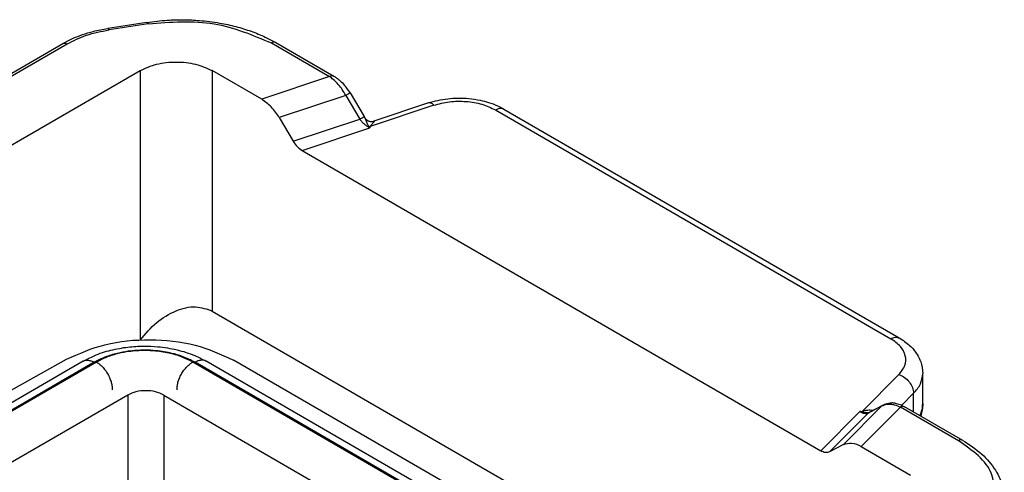
# Model space of a CAD drawing. Units: millimetres. Extents: x 0 to 297, y 0 to 210.
# Drawn here: x 29 to 52, y 56 to 66 of the extents above; entities that cross this region are included whole.
import ezdxf

# ---------------------------------------------------------------- set-up
doc = ezdxf.new("R2010")
doc.units = ezdxf.units.MM

msp = doc.modelspace()

# ---------------------------------------------------------------- linework, layer by layer
at = {"color": 2, "linetype": 'Continuous'}
for p, q in [((31.783, 66.378), (30.862, 66.235)), ((31.814, 66.343), (30.893, 66.2)), ((22.81, 61.832), (29.807, 65.881)), ((22.91, 61.822), (29.907, 65.871)), ((34.712, 65.894), (36.077, 65.103)), ((34.812, 65.904), (36.178, 65.113)), ((24.311, 61.011), (31.622, 65.243)), ((31.622, 65.243), (31.622, 58.914)), ((33.319, 65.243), (33.319, 59.595)), ((34.482, 64.57), (33.319, 65.243)), ((36.077, 65.103), (34.482, 64.57)), ((36.371, 64.963), (36.432, 64.897)), ((36.459, 64.662), (34.896, 64.139)), ((36.459, 64.662), (36.787, 64.106)), ((36.56, 64.719), (36.889, 64.163)), ((38.53, 64.432), (37.033, 63.932)), ((38.403, 64.485), (37.119, 64.056)), ((34.896, 64.139), (35.224, 63.584)), ((39.978, 64.321), (49.273, 58.942)), ((40.179, 64.341), (49.473, 58.962)), ((35.224, 63.584), (36.787, 64.106)), ((35.431, 63.368), (37.027, 63.901)), ((37.023, 63.914), (37.027, 63.901)), ((35.431, 63.368), (47.626, 56.31)), ((33.319, 59.595), (45.707, 52.425)), ((30.283, 58.416), (21.348, 53.244)), ((30.6, 58.395), (21.599, 53.185)), ((30.544, 58.39), (21.608, 53.218)), ((25.251, 55.871), (29.891, 58.464)), ((44.442, 51.692), (32.861, 58.395)), ((44.466, 51.706), (32.917, 58.39)), ((44.618, 51.795), (33.178, 58.416)), ((44.962, 51.993), (33.816, 58.444)), ((49.464, 58.104), (48.6, 57.237)), ((50.024, 57.42), (50.024, 58.125)), ((49.81, 57.662), (49.53, 57.381)), ((49.81, 57.223), (49.81, 57.662)), ((31.332, 57.621), (22.227, 52.351)), ((31.332, 57.621), (31.332, 54.002)), ((32.181, 57.621), (43.433, 51.109)), ((32.181, 57.621), (32.181, 54.002)), ((47.626, 56.31), (48.547, 57.234)), ((47.833, 56.286), (48.736, 57.19)), ((49.064, 57.366), (48.161, 56.461)), ((48.569, 57.231), (48.547, 57.234)), ((49.497, 57.337), (48.576, 56.413)), ((49.064, 57.366), (48.736, 57.19)), ((49.092, 57.386), (48.764, 57.21)), ((50.863, 56.546), (49.497, 57.337)), ((50.963, 56.556), (49.597, 57.347)), ((48.161, 56.461), (47.833, 56.286)), ((48.576, 56.413), (49.738, 55.74))]:
    msp.add_line(p, q, dxfattribs=at)
for centre, radius, start, end in [((35.492, 64.089), 1.241, 30.5308, 40.6885), ((49.294, 56.931), 0.504, 80.5125, 90.0776), ((48.827, 57.092), 0.135, 118.1959, 132.9037), ((49.156, 57.267), 0.135, 118.1682, 132.9038)]:
    msp.add_arc(centre, radius, start, end, dxfattribs=at)
for points, knots in [([(31.783, 66.378), (31.943, 66.398), (32.228, 66.434), (32.642, 66.443), (33.054, 66.425), (33.467, 66.373), (33.873, 66.285), (34.231, 66.175), (34.544, 66.049), (34.73, 65.948), (34.812, 65.904)], [0, 0, 0, 0, 0.481212, 0.862067, 1.241281, 1.718491, 2.107887, 2.484756, 2.841182, 3.119608, 3.119608, 3.119608, 3.119608]), ([(29.807, 65.881), (29.887, 65.924), (30.036, 66.003), (30.277, 66.095), (30.547, 66.178), (30.748, 66.214), (30.862, 66.235)], [0, 0, 0, 0, 0.27317, 0.506568, 0.770886, 1.119416, 1.119416, 1.119416, 1.119416]), ([(30.862, 66.235), (30.867, 66.233), (30.882, 66.226), (30.889, 66.211), (30.893, 66.2)], [0, 0, 0, 0, 0.01649487, 0.04770308, 0.04770308, 0.04770308, 0.04770308]), ([(31.783, 66.378), (31.789, 66.376), (31.804, 66.369), (31.81, 66.353), (31.814, 66.343)], [0, 0, 0, 0, 0.01649487, 0.04770308, 0.04770308, 0.04770308, 0.04770308]), ([(31.814, 66.343), (32.339, 66.386), (33.342, 66.468), (34.269, 66.079), (34.712, 65.894)], [0, 0, 0, 0, 1.552901, 2.970865, 2.970865, 2.970865, 2.970865]), ([(29.907, 65.871), (30.056, 65.945), (30.37, 66.101), (30.713, 66.166), (30.893, 66.2)], [0, 0, 0, 0, 0.498547, 1.04418, 1.04418, 1.04418, 1.04418]), ([(29.807, 65.881), (29.822, 65.886), (29.856, 65.896), (29.889, 65.88), (29.907, 65.871)], [0, 0, 0, 0, 0.0468022, 0.1042475, 0.1042475, 0.1042475, 0.1042475]), ([(34.812, 65.904), (34.796, 65.909), (34.762, 65.919), (34.73, 65.903), (34.712, 65.894)], [0, 0, 0, 0, 0.0468022, 0.1042475, 0.1042475, 0.1042475, 0.1042475]), ([(31.622, 65.243), (31.75, 65.3), (32.019, 65.421), (32.471, 65.46), (32.922, 65.421), (33.191, 65.3), (33.319, 65.243)], [0, 0, 0, 0, 0.417406, 0.879659, 1.341911, 1.759317, 1.759317, 1.759317, 1.759317]), ([(36.178, 65.113), (36.162, 65.118), (36.128, 65.129), (36.095, 65.112), (36.077, 65.103)], [0, 0, 0, 0, 0.0467926, 0.1042245, 0.1042245, 0.1042245, 0.1042245]), ([(36.459, 64.662), (36.433, 64.707), (36.381, 64.798), (36.282, 64.924), (36.182, 65.028), (36.107, 65.082), (36.077, 65.103)], [0, 0, 0, 0, 0.158017, 0.3118958, 0.4809845, 0.5888604, 0.5888604, 0.5888604, 0.5888604]), ([(36.178, 65.113), (36.198, 65.101), (36.234, 65.079), (36.286, 65.04), (36.33, 65.003), (36.358, 64.976), (36.371, 64.963)], [0, 0, 0, 0, 0.0720528, 0.1277124, 0.1924418, 0.2455767, 0.2455767, 0.2455767, 0.2455767]), ([(36.56, 64.719), (36.545, 64.711), (36.511, 64.692), (36.477, 64.672), (36.459, 64.662)], [0, 0, 0, 0, 0.0519112, 0.1165414, 0.1165414, 0.1165414, 0.1165414]), ([(38.403, 64.485), (38.476, 64.507), (38.625, 64.551), (38.86, 64.587), (39.104, 64.603), (39.362, 64.592), (39.599, 64.557), (39.824, 64.499), (40.012, 64.431), (40.129, 64.368), (40.179, 64.341)], [0, 0, 0, 0, 0.22902, 0.463462, 0.712995, 0.962855, 1.234138, 1.432518, 1.659432, 1.829909, 1.829909, 1.829909, 1.829909]), ([(34.896, 64.139), (34.837, 64.228), (34.726, 64.397), (34.56, 64.514), (34.482, 64.57)], [0, 0, 0, 0, 0.3151067, 0.6021644, 0.6021644, 0.6021644, 0.6021644]), ([(38.53, 64.432), (38.509, 64.452), (38.473, 64.487), (38.424, 64.485), (38.403, 64.485)], [0, 0, 0, 0, 0.0829353, 0.1425826, 0.1425826, 0.1425826, 0.1425826]), ([(38.53, 64.432), (38.651, 64.463), (38.899, 64.528), (39.283, 64.529), (39.655, 64.473), (39.874, 64.37), (39.978, 64.321)], [0, 0, 0, 0, 0.374472, 0.765282, 1.145119, 1.489148, 1.489148, 1.489148, 1.489148]), ([(39.978, 64.321), (40.014, 64.339), (40.079, 64.372), (40.148, 64.351), (40.179, 64.341)], [0, 0, 0, 0, 0.1148905, 0.208495, 0.208495, 0.208495, 0.208495]), ([(36.787, 64.106), (36.806, 64.117), (36.839, 64.136), (36.873, 64.155), (36.889, 64.163)], [0, 0, 0, 0, 0.0646303, 0.1165414, 0.1165414, 0.1165414, 0.1165414]), ([(36.889, 64.163), (36.89, 64.161), (36.893, 64.156), (36.898, 64.148), (36.902, 64.141), (36.905, 64.136), (36.907, 64.133)], [0, 0, 0, 0, 0.00862024, 0.01748725, 0.02623544, 0.03499241, 0.03499241, 0.03499241, 0.03499241]), ([(36.909, 64.131), (36.911, 64.127), (36.917, 64.12), (36.926, 64.109), (36.937, 64.098), (36.954, 64.083), (36.977, 64.068), (37.004, 64.057), (37.033, 64.049), (37.058, 64.047), (37.08, 64.048), (37.094, 64.049), (37.107, 64.052), (37.115, 64.055), (37.119, 64.056)], [0, 0, 0, 0, 0.0127935, 0.0273852, 0.0432956, 0.0592301, 0.0959437, 0.1227949, 0.1486242, 0.1845169, 0.1991336, 0.2133844, 0.2283512, 0.2387273, 0.2387273, 0.2387273, 0.2387273]), ([(37.023, 63.914), (37.017, 63.919), (37.005, 63.928), (36.992, 63.948), (36.981, 63.967), (36.968, 63.993), (36.952, 64.027), (36.936, 64.066), (36.924, 64.101), (36.913, 64.121), (36.909, 64.131)], [0, 0, 0, 0, 0.0233864, 0.0454853, 0.0674592, 0.0896243, 0.1344822, 0.1788401, 0.2158324, 0.2468398, 0.2468398, 0.2468398, 0.2468398]), ([(36.787, 64.106), (36.804, 64.084), (36.837, 64.04), (36.896, 63.984), (36.959, 63.936), (37.005, 63.913), (37.027, 63.901)], [0, 0, 0, 0, 0.0825722, 0.1647362, 0.2436081, 0.3184913, 0.3184913, 0.3184913, 0.3184913]), ([(37.023, 63.914), (37.022, 63.916), (37.022, 63.919), (37.025, 63.924), (37.029, 63.928), (37.032, 63.93), (37.033, 63.932)], [0, 0, 0, 0, 0.00538453, 0.00995065, 0.01629699, 0.02178513, 0.02178513, 0.02178513, 0.02178513]), ([(37.119, 64.056), (37.12, 64.056), (37.123, 64.057), (37.125, 64.052), (37.121, 64.045), (37.116, 64.036), (37.109, 64.027), (37.1, 64.015), (37.087, 63.999), (37.071, 63.98), (37.056, 63.962), (37.043, 63.946), (37.036, 63.936), (37.033, 63.932)], [0, 0, 0, 0, 0.0042312, 0.0069926, 0.0147291, 0.0259834, 0.0382385, 0.048762, 0.0734382, 0.0990524, 0.1234106, 0.1443212, 0.1596436, 0.1596436, 0.1596436, 0.1596436]), ([(35.224, 63.584), (35.253, 63.539), (35.309, 63.455), (35.392, 63.396), (35.431, 63.368)], [0, 0, 0, 0, 0.1575533, 0.3010822, 0.3010822, 0.3010822, 0.3010822]), ([(31.626, 58.914), (31.748, 59.059), (31.986, 59.341), (32.439, 59.609), (32.911, 59.739), (33.19, 59.64), (33.319, 59.595)], [0, 0, 0, 0, 0.56423, 1.096629, 1.565706, 1.967257, 1.967257, 1.967257, 1.967257]), ([(29.891, 58.464), (30.189, 58.594), (30.815, 58.866), (31.859, 58.949), (32.901, 58.856), (33.521, 58.577), (33.816, 58.444)], [0, 0, 0, 0, 0.968896, 2.037131, 3.10296, 4.065411, 4.065411, 4.065411, 4.065411]), ([(49.273, 58.942), (49.309, 58.96), (49.374, 58.993), (49.442, 58.971), (49.473, 58.962)], [0, 0, 0, 0, 0.1148905, 0.208495, 0.208495, 0.208495, 0.208495]), ([(49.464, 58.104), (49.518, 58.17), (49.622, 58.296), (49.635, 58.553), (49.504, 58.785), (49.355, 58.887), (49.273, 58.942)], [0, 0, 0, 0, 0.252607, 0.479119, 0.723585, 1.016303, 1.016303, 1.016303, 1.016303]), ([(49.473, 58.962), (49.558, 58.907), (49.719, 58.801), (49.883, 58.602), (49.999, 58.378), (50.015, 58.22), (50.024, 58.125)], [0, 0, 0, 0, 0.300216, 0.574718, 0.764329, 1.047648, 1.047648, 1.047648, 1.047648]), ([(30.283, 58.416), (30.369, 58.461), (30.577, 58.57), (30.933, 58.683), (31.326, 58.754), (31.697, 58.776), (32.084, 58.76), (32.488, 58.694), (32.872, 58.576), (33.09, 58.462), (33.178, 58.416)], [0, 0, 0, 0, 0.291146, 0.70364, 1.112839, 1.488223, 1.813383, 2.273751, 2.714118, 3.011151, 3.011151, 3.011151, 3.011151]), ([(32.917, 58.39), (32.818, 58.44), (32.643, 58.528), (32.333, 58.616), (32.037, 58.665), (31.692, 58.68), (31.386, 58.66), (31.074, 58.602), (30.802, 58.522), (30.628, 58.433), (30.544, 58.39)], [0, 0, 0, 0, 0.333322, 0.585075, 0.96263, 1.233002, 1.618767, 1.880497, 2.184219, 2.465863, 2.465863, 2.465863, 2.465863]), ([(32.861, 58.395), (32.766, 58.443), (32.6, 58.526), (32.305, 58.61), (32.022, 58.657), (31.694, 58.672), (31.402, 58.653), (31.105, 58.597), (30.846, 58.521), (30.68, 58.436), (30.6, 58.395)], [0, 0, 0, 0, 0.317264, 0.557006, 0.916758, 1.174109, 1.541839, 1.791178, 2.080451, 2.348441, 2.348441, 2.348441, 2.348441]), ([(30.283, 58.416), (30.293, 58.421), (30.311, 58.43), (30.343, 58.438), (30.375, 58.441), (30.409, 58.439), (30.443, 58.433), (30.477, 58.422), (30.511, 58.408), (30.533, 58.396), (30.544, 58.39)], [0, 0, 0, 0, 0.0312872, 0.0630302, 0.0956215, 0.129296, 0.1641161, 0.1999898, 0.2367075, 0.2739874, 0.2739874, 0.2739874, 0.2739874]), ([(30.6, 58.395), (30.624, 58.38), (30.674, 58.348), (30.743, 58.283), (30.809, 58.203), (30.868, 58.112), (30.915, 58.014), (30.948, 57.917), (30.967, 57.825), (30.967, 57.767), (30.968, 57.74)], [0, 0, 0, 0, 0.0830758, 0.1783135, 0.2832394, 0.3933828, 0.5031559, 0.6070386, 0.7007341, 0.7820111, 0.7820111, 0.7820111, 0.7820111]), ([(32.494, 57.74), (32.494, 57.767), (32.495, 57.825), (32.514, 57.917), (32.546, 58.014), (32.593, 58.112), (32.652, 58.203), (32.719, 58.283), (32.788, 58.348), (32.838, 58.38), (32.861, 58.395)], [0, 0, 0, 0, 0.081277, 0.1749725, 0.2788552, 0.3886284, 0.4987717, 0.6036976, 0.6989353, 0.7820111, 0.7820111, 0.7820111, 0.7820111]), ([(33.178, 58.416), (33.169, 58.421), (33.15, 58.43), (33.119, 58.438), (33.086, 58.441), (33.052, 58.439), (33.018, 58.433), (32.984, 58.422), (32.95, 58.408), (32.928, 58.396), (32.917, 58.39)], [0, 0, 0, 0, 0.0312893, 0.0630326, 0.0956238, 0.1292983, 0.1641184, 0.1999921, 0.2367099, 0.2739897, 0.2739897, 0.2739897, 0.2739897]), ([(49.464, 58.104), (49.51, 58.083), (49.603, 58.041), (49.712, 57.931), (49.792, 57.803), (49.804, 57.707), (49.81, 57.662)], [0, 0, 0, 0, 0.1495066, 0.3055548, 0.4564792, 0.5926967, 0.5926967, 0.5926967, 0.5926967]), ([(49.81, 57.662), (49.872, 57.732), (49.99, 57.866), (50.013, 58.042), (50.024, 58.125)], [0, 0, 0, 0, 0.2746472, 0.5204462, 0.5204462, 0.5204462, 0.5204462]), ([(32.181, 57.621), (32.117, 57.65), (31.982, 57.71), (31.756, 57.73), (31.531, 57.71), (31.396, 57.65), (31.332, 57.621)], [0, 0, 0, 0, 0.2086976, 0.4398131, 0.6709286, 0.8796262, 0.8796262, 0.8796262, 0.8796262]), ([(49.064, 57.366), (49.1, 57.381), (49.164, 57.408), (49.266, 57.409), (49.376, 57.391), (49.451, 57.357), (49.497, 57.337)], [0, 0, 0, 0, 0.1171618, 0.2055155, 0.3003377, 0.4505009, 0.4505009, 0.4505009, 0.4505009]), ([(49.092, 57.386), (49.106, 57.393), (49.137, 57.409), (49.187, 57.424), (49.241, 57.434), (49.275, 57.435), (49.293, 57.436)], [0, 0, 0, 0, 0.0469665, 0.1044165, 0.1561175, 0.208813, 0.208813, 0.208813, 0.208813]), ([(49.377, 57.429), (49.394, 57.425), (49.433, 57.418), (49.486, 57.4), (49.542, 57.376), (49.577, 57.358), (49.597, 57.347)], [0, 0, 0, 0, 0.0525103, 0.1189973, 0.1668722, 0.2364101, 0.2364101, 0.2364101, 0.2364101]), ([(49.959, 57.137), (49.978, 57.183), (50.015, 57.274), (50.021, 57.372), (50.024, 57.42)], [0, 0, 0, 0, 0.1485207, 0.2918545, 0.2918545, 0.2918545, 0.2918545]), ([(50.024, 57.42), (50.022, 57.371), (50.018, 57.272), (49.99, 57.176), (49.975, 57.128)], [0, 0, 0, 0, 0.1452765, 0.2972319, 0.2972319, 0.2972319, 0.2972319]), ([(48.736, 57.19), (48.725, 57.186), (48.697, 57.176), (48.652, 57.181), (48.599, 57.199), (48.567, 57.22), (48.547, 57.234)], [0, 0, 0, 0, 0.0342269, 0.0885393, 0.1313136, 0.2019925, 0.2019925, 0.2019925, 0.2019925]), ([(48.569, 57.231), (48.572, 57.231), (48.578, 57.231), (48.586, 57.233), (48.593, 57.235), (48.598, 57.237), (48.6, 57.237)], [0, 0, 0, 0, 0.00956639, 0.0163025, 0.02469488, 0.03141122, 0.03141122, 0.03141122, 0.03141122]), ([(48.569, 57.231), (48.577, 57.228), (48.594, 57.221), (48.621, 57.217), (48.648, 57.214), (48.679, 57.211), (48.712, 57.21), (48.736, 57.209), (48.748, 57.209)], [0, 0, 0, 0, 0.0256462, 0.0534001, 0.0813861, 0.1094855, 0.1450735, 0.1808143, 0.1808143, 0.1808143, 0.1808143]), ([(48.849, 57.256), (48.843, 57.257), (48.833, 57.259), (48.804, 57.263), (48.762, 57.264), (48.716, 57.26), (48.681, 57.254), (48.654, 57.249), (48.627, 57.243), (48.609, 57.239), (48.6, 57.237)], [0, 0, 0, 0, 0.0165518, 0.0329535, 0.0875105, 0.1420226, 0.1692175, 0.1965004, 0.2239137, 0.2518137, 0.2518137, 0.2518137, 0.2518137]), ([(48.748, 57.209), (48.75, 57.209), (48.754, 57.209), (48.759, 57.209), (48.762, 57.21), (48.763, 57.21), (48.764, 57.21)], [0, 0, 0, 0, 0.00794904, 0.01229488, 0.01498203, 0.01612899, 0.01612899, 0.01612899, 0.01612899]), ([(49.597, 57.347), (49.582, 57.351), (49.547, 57.362), (49.515, 57.346), (49.497, 57.337)], [0, 0, 0, 0, 0.0468119, 0.1042705, 0.1042705, 0.1042705, 0.1042705]), ([(48.161, 56.461), (48.225, 56.479), (48.368, 56.519), (48.502, 56.45), (48.576, 56.413)], [0, 0, 0, 0, 0.1925821, 0.4305635, 0.4305635, 0.4305635, 0.4305635]), ([(50.963, 56.556), (50.947, 56.561), (50.913, 56.572), (50.881, 56.555), (50.863, 56.546)], [0, 0, 0, 0, 0.0468022, 0.1042475, 0.1042475, 0.1042475, 0.1042475]), ([(51.639, 54.869), (51.687, 55.188), (51.792, 55.898), (51.193, 56.316), (50.863, 56.546)], [0, 0, 0, 0, 0.89878, 1.998182, 1.998182, 1.998182, 1.998182]), ([(50.963, 56.556), (51.118, 56.455), (51.413, 56.264), (51.738, 55.882), (51.916, 55.501), (51.934, 55.255), (51.941, 55.155)], [0, 0, 0, 0, 0.553117, 1.048427, 1.485626, 1.785092, 1.785092, 1.785092, 1.785092]), ([(47.833, 56.286), (47.801, 56.277), (47.73, 56.257), (47.663, 56.291), (47.626, 56.31)], [0, 0, 0, 0, 0.0962911, 0.2152818, 0.2152818, 0.2152818, 0.2152818])]:
    msp.add_open_spline(points, degree=3, knots=knots, dxfattribs=at)
msp.add_open_spline([(36.909, 64.131), (36.909, 64.131), (36.908, 64.132), (36.907, 64.133), (36.907, 64.133)], degree=3, dxfattribs=at)

doc.saveas('drawing.dxf')
